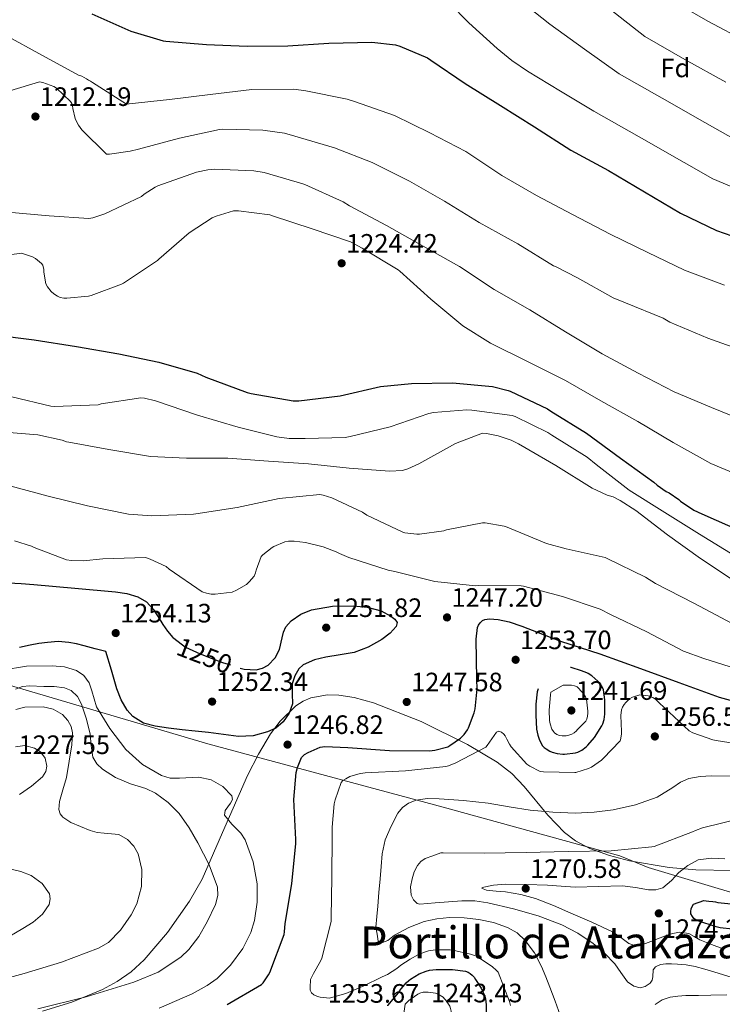
# Model space of a CAD drawing. Extents: x 627635 to 634528, y 748332 to 753089.
# Drawn here: x 629632 to 629897, y 751534 to 751904 of the extents above; entities that cross this region are included whole.
import ezdxf
from ezdxf.enums import TextEntityAlignment as Align

# ---------------------------------------------------------------- set-up
doc = ezdxf.new("R2010")
doc.units = 0
doc.header["$MEASUREMENT"] = 0
doc.linetypes.add('DGN Style 3', pattern=[110.854926, 79.18209, -31.672836])
doc.linetypes.add('DGN Style 5', pattern=[55.427463, 23.754627, -31.672836])
for name, color, linetype in [('Nivel 1', 7, 'Continuous'), ('Nivel 22', 7, 'Continuous'), ('Nivel 35', 7, 'Continuous'), ('Nivel 37', 7, 'Continuous'), ('Nivel 4', 7, 'Continuous'), ('Nivel 41', 7, 'Continuous'), ('Nivel 45', 7, 'Continuous'), ('Nivel 5', 7, 'Continuous'), ('Nivel 57', 7, 'Continuous'), ('Nivel 7', 7, 'Continuous')]:
    doc.layers.add(name, color=color, linetype=linetype)
doc.styles.add('Style-arial', font='arial.shx', dxfattribs={"bigfont": 'arialbig.shx'})
doc.styles.add('Style-ariali', font='ariali.shx', dxfattribs={"bigfont": 'arialibig.shx'})
doc.styles.add('Style-times', font='times.shx', dxfattribs={"bigfont": 'timesbig.shx'})

# ---------------------------------------------------------------- blocks, each defined once
blk = doc.blocks.new('5PATER_5')
at = {"layer": 'Nivel 7', "linetype": 'Continuous', "lineweight": 0}
h = blk.add_hatch(color=53, dxfattribs=at)
edge = h.paths.add_edge_path()
edge.add_ellipse((0, 0), major_axis=(-0.97, -1.22), ratio=0.999536, start_angle=0, end_angle=360)

msp = doc.modelspace()

# ---------------------------------------------------------------- linework, layer by layer
at = {"layer": 'Nivel 1', "color": 7, "linetype": 'Continuous', "lineweight": 0}
msp.add_polyline3d([(629923.821, 751568.673, 1275), (629869.042, 751585.106, 1267.443), (629858.381, 751589.557, 1265.743), (629791.804, 751607.822, 1260.748), (629703.216, 751631.672, 1248.781), (629602.406, 751661.459, 1244.986), (629475.366, 751697.75, 1224.073), (629399.06, 751678.849, 1223.664), (629362.025, 751673.424, 1224.188), (629285.879, 751664.429, 1227.201), (629231.645, 751660.002, 1229.766)], dxfattribs=at)
at = {"layer": 'Nivel 22', "color": 30, "linetype": 'DGN Style 5', "lineweight": 30, "flags": 128}
for points, elevation in [([(629690.425, 751671.483), (629694.869, 751668.108), (629700.314, 751665.53), (629704.531, 751663.9), (629708.786, 751662.354), (629712.856, 751660.982), (629715.403, 751660.216)], 1250), ([(629894.288, 751572.15), (629895.256, 751571.957), (629897.768, 751571.669), (629907.152, 751570.797), (629912.92, 751570.941), (629919.336, 751571.341), (629921.701, 751571.39)], 1275)]:
    msp.add_lwpolyline(points, dxfattribs=dict(at, elevation=elevation))
at = {"layer": 'Nivel 35', "color": 92, "linetype": 'DGN Style 3', "lineweight": 0}
msp.add_polyline3d([(629900.39, 751583.957, 1269.576), (629886.95, 751584.277, 1269.478), (629876.903, 751585.069, 1269.368), (629861.919, 751587.592, 1268.876), (629854.478, 751589.625, 1268.381), (629847.078, 751592.277, 1267.656), (629841.664, 751595.127, 1266.948), (629837.522, 751598.296, 1266.285), (629831.175, 751604.868, 1265.058), (629822.375, 751615.575, 1263.151), (629817.616, 751620.545, 1262.216), (629812.198, 751624.789, 1261.32), (629800.974, 751631.484, 1259.687), (629783.522, 751640.097, 1257.303), (629765.606, 751647.061, 1255.112), (629758.373, 751649.128, 1254.691), (629752.59, 751650.048, 1254.693), (629748.239, 751650.156, 1254.767), (629741.969, 751649.043, 1254.838), (629739.057, 751647.783, 1254.796), (629736.358, 751645.973, 1254.664), (629730.439, 751640.171, 1253.987), (629726.821, 751635.422, 1253.32), (629722.263, 751627.809, 1252.323), (629718.182, 751619.797, 1251.656), (629709.666, 751600.258, 1251.373), (629701.094, 751580.757, 1251.016), (629696.364, 751572.414, 1250.532), (629688.051, 751560.616, 1249.739), (629679.27, 751550.357, 1248.904), (629674.411, 751545.914, 1248.456), (629669.117, 751542.226, 1248.008), (629663.589, 751539.164, 1247.566), (629652.026, 751534.374, 1246.69), (629640.961, 751531.102, 1245.888)], dxfattribs=at)
at = {"layer": 'Nivel 4', "color": 30, "linetype": 'Continuous', "lineweight": 30, "flags": 128}
for points, elevation in [([(629659.532, 751906.458), (629674.228, 751899.914), (629686.388, 751896.25), (629687.412, 751896.17)], 1200), ([(629687.412, 751896.17), (629702.74, 751894.962), (629718.076, 751894.242), (629733.396, 751894.434), (629748.788, 751895.482), (629764.972, 751895.802), (629773.876, 751894.746), (629775.508, 751894.314), (629785.892, 751889.922), (629787.132, 751889.042), (629800.044, 751880.298), (629813.404, 751871.986), (629826.172, 751863.89), (629839.892, 751855.162), (629854.004, 751847.442), (629867.564, 751839.514), (629881.108, 751831.45), (629894.772, 751824.882), (629909.172, 751819.882)], 1200), ([(629622.788, 751785.65), (629637.852, 751783.738), (629653.828, 751781.202), (629669.732, 751778.458), (629684.812, 751775.402), (629699.252, 751771.186), (629702.516, 751769.698), (629717.996, 751763.946), (629719.516, 751763.594), (629735.356, 751760.794), (629737.508, 751760.81), (629753.068, 751762.698), (629768.252, 751766.202), (629779.884, 751767.354), (629795.292, 751767.594), (629810.412, 751766.146), (629816.228, 751764.722), (629817.06, 751764.37), (629831.124, 751757.794), (629832.34, 751756.922), (629845.724, 751748.586), (629858.58, 751739.21), (629871.132, 751730.194), (629872.332, 751729.05), (629875.74, 751726.698), (629876.884, 751726.122), (629880.5, 751723.666), (629881.188, 751723.058), (629886.164, 751719.674), (629889.164, 751718.274), (629904.3, 751711.57)], 1225), ([(629628.21, 751692.25), (629632.979, 751692.089), (629637.746, 751691.682), (629653.136, 751690.326), (629668.522, 751688.866), (629672.717, 751688.223), (629676.842, 751687.026), (629680.093, 751685.149), (629682.674, 751682.418), (629684.533, 751679.536), (629686.338, 751676.65), (629688.084, 751674.138), (629690.058, 751671.762), (629690.425, 751671.483)], 1250), ([(629715.403, 751660.216), (629716.938, 751659.754), (629721.465, 751659.478), (629723.753, 751660.121), (629725.978, 751661.33), (629728.549, 751664.046), (629730.226, 751667.21), (629731.225, 751671.538), (629731.65, 751673.733), (629732.642, 751675.77), (629734.651, 751678.008), (629738.191, 751680.521), (629742.258, 751682.13), (629750.107, 751683.521), (629757.946, 751683.61), (629763.2, 751683.145), (629768.434, 751681.682), (629772.158, 751679.768), (629773.637, 751678.621), (629774.458, 751677.402), (629774.183, 751675.835), (629771.85, 751673.278), (629768.762, 751670.978), (629763.629, 751668.017), (629758.266, 751666.114), (629752.988, 751665.149), (629747.698, 751664.266), (629743.348, 751663.251), (629739.138, 751661.37), (629737.517, 751659.935), (629735.922, 751657.243), (629734.962, 751654.242), (629735.02, 751650.511), (629735.082, 751646.794), (629733.827, 751643.202), (629731.602, 751639.914), (629728.872, 751637.637), (629725.738, 751636.202), (629720.234, 751634.705), (629714.714, 751634.426), (629709.076, 751635.173), (629703.434, 751635.906), (629698.472, 751636.409), (629693.506, 751636.914), (629688.447, 751637.557), (629683.402, 751638.338), (629679.013, 751639.489), (629675.026, 751641.97), (629672.864, 751644.318), (629670.54, 751648.203), (629668.994, 751652.418), (629666.934, 751659.418), (629664.874, 751666.418), (629660.79, 751667.494), (629656.706, 751668.57), (629653.821, 751669.271), (629650.906, 751669.85), (629646.884, 751670.153), (629642.85, 751669.882), (629639.605, 751669.456), (629636.378, 751668.882), (629632.321, 751667.957)], 1250), ([(629710.442, 751533.602), (629723.482, 751541.122), (629724.026, 751541.73), (629726.042, 751544.674), (629726.53, 751545.618), (629731.93, 751559.89), (629732.146, 751560.906), (629732.362, 751564.01), (629734.826, 751578.922), (629736.402, 751594.146), (629736.298, 751595.674), (629735.642, 751610.746), (629736.498, 751620.946), (629736.922, 751622.722), (629738.514, 751626.546), (629739.666, 751627.61), (629740.97, 751628.418), (629745.482, 751630.466), (629747.258, 751630.626), (629755.986, 751630.338), (629771.562, 751629.17), (629786.714, 751629.042), (629788.642, 751629.29), (629793.538, 751630.602), (629794.338, 751631.026), (629798.298, 751633.842), (629799.682, 751635.194), (629800.97, 751636.954), (629801.386, 751637.73), (629803.482, 751643.306), (629803.834, 751644.866), (629804.57, 751652.354), (629804.474, 751655.842), (629804.242, 751671.026), (629804.794, 751675.49), (629805.146, 751676.306), (629805.746, 751677.194), (629806.674, 751678.058), (629807.538, 751678.498), (629808.322, 751678.666), (629809.258, 751678.73), (629812.466, 751678.49), (629816.634, 751677.642), (629821.418, 751676.01), (629836.018, 751670.386), (629850.778, 751665.562), (629866.066, 751660.098), (629880.594, 751654.818), (629895.77, 751649.306), (629911.426, 751644.962)], 1250), ([(629900.728, 751561.893), (629896.048, 751562.405), (629894.592, 751562.757), (629887.704, 751564.997), (629886.912, 751565.397), (629886.24, 751565.925), (629885.624, 751566.693), (629885.04, 751567.733), (629885.008, 751568.597), (629885.168, 751569.549), (629885.432, 751570.213), (629886.048, 751571.333), (629889.992, 751572.653), (629890.888, 751572.621), (629891.888, 751572.429), (629893.368, 751572.333), (629894.288, 751572.15)], 1275)]:
    msp.add_lwpolyline(points, dxfattribs=dict(at, elevation=elevation))
at = {"layer": 'Nivel 4', "color": 30, "linetype": 'DGN Style 3', "lineweight": 30, "elevation": 1250, "flags": 128}
for points in [[(629827.528, 751652.421), (629827.232, 751651.221), (629826.704, 751646.597), (629826.736, 751642.901), (629826.752, 751642.485), (629826.968, 751637.245), (629827.4, 751634.917), (629827.688, 751634.157), (629828.112, 751633.045), (629829.272, 751630.941), (629829.864, 751630.325), (629830.624, 751629.749), (629832.024, 751628.917), (629832.912, 751628.549), (629834.68, 751628.061), (629836.816, 751627.789), (629837.52, 751627.781), (629841.672, 751628.261), (629842.464, 751628.525), (629843.992, 751629.285), (629845.664, 751630.509), (629846.304, 751631.133), (629848.744, 751634.037), (629851.576, 751638.405), (629851.888, 751639.149), (629852.392, 751640.821), (629852.688, 751642.789), (629852.72, 751644.597), (629852.712, 751648.245), (629852.16, 751652.037), (629851.616, 751653.189), (629851.2, 751653.861), (629849.992, 751655.301), (629847.848, 751657.221), (629846.376, 751658.205), (629845.912, 751658.453), (629843.92, 751659.205), (629840, 751660.357), (629838.712, 751660.413), (629834.248, 751660.021), (629833.384, 751659.765), (629832.448, 751659.285), (629830.264, 751657.909), (629827.528, 751652.421)], [(629774.992, 751537.981), (629775.496, 751538.781), (629777.896, 751541.717), (629778.84, 751542.629), (629779.552, 751543.149), (629782.776, 751545.045), (629785.432, 751546.141), (629786.696, 751546.445), (629789.2, 751546.717), (629789.408, 751546.725), (629795.32, 751546.733), (629800.288, 751546.093), (629801.168, 751545.733), (629801.936, 751545.285), (629802.728, 751544.637), (629803.44, 751543.845), (629804.032, 751542.989), (629806.128, 751539.669), (629807.496, 751536.645), (629807.736, 751535.629), (629808.016, 751533.445), (629807.984, 751530.005), (629807.704, 751527.901), (629806.984, 751525.253), (629806.712, 751524.669), (629802.96, 751518.749), (629800.912, 751516.325), (629800.376, 751515.813), (629799.472, 751515.125), (629798.064, 751514.325), (629796.08, 751513.509), (629791.856, 751512.389), (629791.528, 751512.341), (629783.272, 751512.149), (629780.928, 751512.421), (629779.256, 751512.837), (629777.048, 751513.701), (629774.864, 751514.909), (629771.8, 751517.477), (629770.888, 751519.181), (629770.32, 751520.893), (629769.824, 751523.373), (629769.528, 751527.357), (629769.568, 751527.973), (629770.144, 751530.813), (629770.976, 751533.157), (629774.992, 751537.981)]]:
    msp.add_lwpolyline(points, dxfattribs=at)
at = {"layer": 'Nivel 5', "color": 30, "linetype": 'Continuous', "lineweight": 0, "flags": 128}
for points, elevation in [([(629842.825, 751917.658), (629867.726, 751897.915), (629882.809, 751889.236), (629898.225, 751880.737)], 1185), ([(629877.317, 751911.966), (629891.399, 751903.759), (629906.095, 751895.877)], 1180), ([(629794.126, 751910.636), (629801.54, 751903.098), (629812.109, 751893.374), (629817.661, 751888.908), (629823.556, 751884.922), (629836.05, 751877.367), (629848.543, 751869.812), (629865.63, 751860.19), (629882.486, 751850.456), (629893.383, 751844.365), (629912.118, 751836.436), (629925.51, 751832.368), (629945.074, 751827.79), (629957.48, 751822.608), (629974.154, 751814.973), (629987.444, 751809.017), (630007.58, 751800.981), (630024.403, 751794.425), (630039.757, 751789.177), (630057.162, 751783.818), (630073.022, 751779.417), (630082.296, 751776.254), (630095.27, 751771.66), (630109.705, 751767.308)], 1195), ([(629823.527, 751909.226), (629832.004, 751902.586), (629845.069, 751893.224), (629858.134, 751883.863), (629874.22, 751874.713), (629890.356, 751865.596), (629901.876, 751859.098), (629919.367, 751851.495), (629932.856, 751846.677), (629951.472, 751841.387)], 1190), ([(629626.772, 751898.626), (629640.94, 751890.786), (629654.5, 751883.394), (629655.732, 751882.954), (629657.548, 751882.034), (629658.26, 751881.538), (629659.1, 751881.178), (629659.828, 751880.594), (629672.612, 751872.514), (629673.564, 751872.53), (629688.82, 751874.282), (629704.108, 751876.106), (629719.82, 751877.986), (629735.54, 751878.082), (629740.18, 751877.522), (629755.732, 751874.378), (629758.5, 751873.426), (629773.492, 751868.226), (629786.844, 751861.65), (629800.356, 751854.594), (629813.852, 751845.634), (629826.988, 751838.05), (629840.5, 751830.938), (629854.676, 751823.506), (629868.82, 751816.602), (629882.732, 751809.954), (629897.692, 751804.314)], 1205), ([(629628.732, 751877.426), (629639.884, 751880.914), (629641.084, 751880.65), (629645.276, 751879.154), (629646.252, 751878.442), (629651.572, 751873.442), (629652.02, 751872.674), (629652.26, 751871.802), (629652.372, 751870.818), (629653.284, 751867.034), (629653.724, 751865.906), (629654.5, 751864.522), (629655.796, 751862.778), (629665.108, 751853.618), (629666.236, 751853.634), (629673.988, 751854.722), (629677.164, 751855.586), (629692.62, 751859.61), (629707.556, 751862.962), (629708.868, 751863.082), (629723.94, 751862.73), (629732.1, 751861.49), (629736.036, 751860.37), (629750.884, 751856.074), (629765.092, 751850.562), (629779.172, 751843.45), (629792.34, 751835.898), (629805.42, 751827.954), (629819.892, 751819.954), (629833.308, 751811.666), (629834.076, 751811.386), (629842.356, 751807.098), (629855.844, 751799.602), (629860.46, 751797.746), (629874.604, 751791.93), (629877.212, 751790.45), (629891.484, 751784.33), (629905.94, 751779.21)], 1210), ([(629627.916, 751831.778), (629643.484, 751830.378), (629658.468, 751829.41), (629659.9, 751829.698), (629664.452, 751831.226), (629678.308, 751837.754), (629679.308, 751838.61), (629683.42, 751841.25), (629684.364, 751841.666), (629698.988, 751846.882), (629703.188, 751847.762), (629705.756, 751847.978), (629720.532, 751847.338), (629724.388, 751846.682), (629739.004, 751842.514), (629739.756, 751842.178), (629754.22, 751835.658), (629756.564, 751834.234), (629770.5, 751826.85), (629784.348, 751819.018), (629797.964, 751811.346), (629811.044, 751802.738), (629824.444, 751795.098), (629837.828, 751786.826), (629851.62, 751778.45), (629865.212, 751771.234), (629878.836, 751764.218), (629892.828, 751758.234), (629907.036, 751752.57)], 1215), ([(629623.86, 751815.106), (629633.1, 751816.322), (629633.892, 751816.162), (629637.156, 751815.034), (629638.348, 751814.33), (629640.58, 751812.49), (629641.084, 751811.858), (629641.444, 751810.25), (629641.492, 751809.17), (629642.228, 751804.874), (629642.86, 751803.746), (629644.204, 751801.994), (629645.22, 751801.066), (629646.652, 751800.138), (629647.636, 751799.738), (629649.052, 751799.466), (629650.124, 751799.434), (629658.292, 751800.194), (629659.34, 751800.442), (629670.74, 751804.722), (629671.444, 751805.13), (629684.22, 751813.586), (629684.788, 751814.178), (629696.228, 751823.994), (629704.82, 751829.618), (629706.348, 751830.33), (629712.884, 751832.282), (629714.764, 751832.298)], 1220), ([(629714.764, 751832.298), (629726.612, 751830.778), (629727.588, 751830.49), (629742.556, 751825.498), (629756.908, 751820.586), (629761.388, 751818.314), (629774.844, 751810.098), (629775.46, 751809.578), (629787.204, 751799.018), (629799.172, 751789.082), (629809.668, 751782.474), (629824.108, 751775.29), (629837.836, 751768.49), (629851.196, 751760.81), (629865.1, 751753.01), (629878.468, 751745.09), (629892.636, 751737.258), (629907.316, 751731.01)], 1220), ([(629629.492, 751762.354), (629644.18, 751758.794), (629645.556, 751758.722), (629661.996, 751759.282), (629663.092, 751759.602), (629677.988, 751761.914), (629679.364, 751761.794), (629683.508, 751760.842), (629699.284, 751755.346), (629714.692, 751750.914), (629729.252, 751747.186), (629733.788, 751746.602), (629739.844, 751746.57), (629754.932, 751747.042), (629756.868, 751747.37), (629771.884, 751750.962), (629786.404, 751756.058)], 1230), ([(629786.404, 751756.058), (629788.14, 751756.41), (629800.756, 751757.378), (629802.58, 751757.266), (629817.756, 751755.298), (629818.972, 751754.89), (629831.204, 751748.906), (629832.764, 751747.85), (629846.052, 751739.562), (629849.364, 751736.842), (629861.868, 751727.154), (629875.316, 751718.714), (629888.34, 751710.658), (629901.66, 751702.45)], 1230), ([(629623.484, 751749.258), (629639.172, 751747.946), (629648.42, 751745.97), (629650.044, 751745.37), (629650.868, 751745.242), (629665.988, 751742.474), (629681.692, 751739.826), (629695.252, 751739.25), (629710.724, 751739.186), (629726.068, 751738.138), (629741.076, 751737.058), (629756.428, 751735.506), (629771.628, 751734.258), (629776.532, 751734.538), (629778.572, 751735.17), (629782.652, 751737.082), (629796.476, 751744.786), (629806.652, 751748.586), (629808.18, 751748.49), (629812.508, 751747.626), (629817.436, 751745.962), (629820.172, 751744.618), (629834.172, 751736.498), (629847.948, 751727.954), (629853.604, 751725.346), (629855.804, 751724.642), (629858.508, 751723.338), (629864.316, 751719.53), (629876.3, 751710.306), (629888.74, 751701.394), (629901.42, 751693.002)], 1235), ([(629627.276, 751729.17), (629643.092, 751724.85), (629657.932, 751721.234), (629673.372, 751718.146), (629682.124, 751717.53), (629697.86, 751718.114), (629698.676, 751718.29), (629714.292, 751720.698), (629730.044, 751723.97), (629745.428, 751725.546), (629746.62, 751725.33), (629749.86, 751724.29), (629761.484, 751718.858), (629763.132, 751717.794), (629776.66, 751711.33), (629777.436, 751711.106), (629781.884, 751710.578), (629782.972, 751710.586), (629792.092, 751711.906), (629793.012, 751712.218), (629806.636, 751714.906), (629807.636, 751714.866), (629814.732, 751713.61), (629815.868, 751713.242), (629830.756, 751707.138), (629838.164, 751705.138), (629852.82, 751701.802), (629853.564, 751701.482), (629868.004, 751694.41), (629871.708, 751691.994), (629886.124, 751684.69), (629900.612, 751676.922)], 1240), ([(629630.444, 751708.114), (629636.86, 751706.13), (629637.9, 751705.578), (629650.052, 751700.954), (629651.916, 751700.65), (629656.316, 751700.514), (629663.724, 751701.274), (629679.708, 751701.778), (629681.572, 751701.194), (629687.548, 751698.37), (629688.644, 751697.49), (629701.044, 751688.866), (629702.676, 751688.338), (629704.516, 751688.05), (629705.996, 751688.026), (629712.412, 751688.818), (629713.996, 751689.474), (629717.732, 751691.682), (629718.812, 751692.634), (629720.692, 751694.754), (629721.22, 751695.986), (629721.42, 751697.002), (629723.324, 751702.146), (629723.98, 751702.826), (629727.388, 751705.53), (629728.076, 751705.946), (629732.236, 751707.738)], 1245), ([(629732.236, 751707.738), (629733.588, 751707.97), (629735.676, 751708.018), (629739.964, 751707.506), (629746.628, 751705.866), (629751.58, 751703.978), (629752.732, 751703.314), (629756.292, 751701.85), (629771.148, 751697.034), (629773.612, 751696.578), (629788.7, 751692.794), (629804.012, 751691.106), (629805.14, 751691.234), (629821.196, 751691.21), (629822.108, 751691.058), (629836.756, 751687.17), (629850.972, 751682.346), (629854.876, 751680.322), (629868.476, 751673.81), (629882.348, 751666.618), (629890.012, 751663.77), (629904.572, 751659.13)], 1245), ([(629672.328, 751629.533), (629666.387, 751637.399), (629661.32, 751645.597), (629659.496, 751651.577), (629658.541, 751654.621), (629656.584, 751657.373), (629653.809, 751659.308), (629649.318, 751660.659), (629644.68, 751661.085), (629634.974, 751660.897), (629625.8, 751659.421)], 1245), ([(629706.824, 751577.757), (629703.767, 751586.137), (629699.4, 751594.397), (629696.149, 751600.048), (629692.488, 751605.405), (629688.341, 751609.645), (629683.528, 751613.085), (629679.9, 751614.847), (629674.102, 751616.668), (629668.424, 751618.973), (629663.51, 751622.168), (629661.472, 751624.182), (629659.976, 751626.653), (629659.268, 751630.995), (629658.952, 751635.357), (629657.51, 751641.017), (629655.624, 751646.621), (629654.186, 751649.508), (629651.784, 751651.741), (629649.238, 751652.768), (629645.398, 751653.276), (629641.544, 751653.277), (629636.096, 751653.477), (629633.397, 751653.208), (629630.792, 751652.253)], 1240), ([(629774.376, 751547.101), (629770.88, 751544.885), (629768.896, 751543.941), (629761.704, 751540.437), (629755.216, 751537.661), (629749.416, 751536.005), (629749.064, 751535.989), (629745.536, 751536.301), (629744.52, 751536.621), (629743.08, 751537.253), (629742.248, 751537.925), (629741.744, 751538.917), (629741.688, 751540.005), (629741.912, 751542.933), (629742.216, 751543.773), (629743.032, 751545.285), (629745.688, 751549.893), (629746.128, 751550.997), (629749.624, 751564.861), (629749.632, 751566.253), (629749.928, 751581.525), (629749.984, 751596.629), (629749.992, 751600.269), (629750.784, 751609.109), (629751.12, 751610.653), (629753.384, 751617.181), (629754.088, 751617.861), (629755.128, 751618.549), (629756.736, 751619.325), (629760.584, 751620.517), (629761.616, 751620.661), (629762.392, 751620.773), (629777.664, 751621.485), (629792.832, 751623.109), (629793.768, 751623.349), (629796.552, 751624.469), (629807.856, 751630.365), (629808.36, 751631.085), (629811.928, 751636.037), (629812.776, 751636.421), (629813.808, 751636.125), (629814.6, 751635.365), (629815.136, 751634.637), (629815.8, 751633.437), (629816.752, 751631.549), (629817.456, 751630.509), (629823.344, 751623.965), (629824.44, 751623.213), (629828.368, 751621.253), (629829.64, 751621.077), (629841.424, 751620.901), (629841.728, 751620.949), (629846.528, 751622.341), (629847.616, 751622.949), (629851.424, 751625.589), (629852.08, 751626.109), (629858.488, 751632.853), (629858.592, 751633.165), (629858.992, 751635.333), (629859, 751636.309), (629858.752, 751642.293), (629858.968, 751644.477), (629859.288, 751645.453), (629859.968, 751646.541), (629860.568, 751647.269), (629862.008, 751648.581), (629862.864, 751649.077), (629863.08, 751649.189), (629865.8, 751650.085), (629867.04, 751650.037), (629868.944, 751649.693), (629870.784, 751649.061), (629871.856, 751648.389), (629872.536, 751647.757), (629873.096, 751647.085), (629884.448, 751636.565), (629885.768, 751635.877), (629893.344, 751633.125), (629894.584, 751632.893), (629909.728, 751630.573)], 1255), ([(629615.058, 751540.079), (629634.12, 751545.245), (629648.176, 751549.482), (629662.024, 751554.717), (629665.787, 751556.891), (629670.397, 751561.504), (629674.312, 751567.261), (629676.434, 751571.468), (629678.193, 751577.971), (629678.408, 751584.413), (629676.971, 751590.309), (629675.367, 751593.098), (629673.032, 751595.677), (629669.676, 751597.499), (629664.252, 751598.031), (629661.545, 751598.246), (629658.952, 751599.005), (629651.593, 751602.041), (629648.592, 751604.076), (629647.633, 751605.382), (629647.176, 751606.941), (629647.346, 751609.915), (629648.672, 751614.421), (629649.992, 751618.973), (629651.081, 751625.117), (629652.04, 751631.261), (629652.248, 751635.869), (629651.721, 751638.173), (629650.504, 751640.477), (629648.503, 751642.676), (629645.037, 751644.692), (629641.288, 751645.597), (629634.348, 751645.504), (629630.906, 751644.605)], 1235), ([(629632.328, 751612.573), (629636.801, 751615.788), (629641.032, 751619.229), (629642.288, 751621.263), (629642.588, 751623.216), (629642.024, 751626.256), (629640.264, 751628.701), (629637.994, 751630.084), (629634.3, 751630.994), (629630.792, 751630.493)], 1230), ([(629684.957, 751532.14), (629697.352, 751537.565), (629702.911, 751540.655), (629706.695, 751543.397), (629711.818, 751548.368), (629716.36, 751554.589), (629719.378, 751560.655), (629720.801, 751565.238), (629721.821, 751572.124), (629721.8, 751578.973), (629720.253, 751587.264), (629717.32, 751595.485), (629715.665, 751598.102), (629712.271, 751601.409), (629709.512, 751604.829), (629709.728, 751606.552), (629711.793, 751609.365), (629712.486, 751610.755), (629712.264, 751612.061), (629708.858, 751615.651), (629704.52, 751618.141), (629699.834, 751619.098), (629692.609, 751618.719), (629689.097, 751618.803), (629685.768, 751619.741), (629678.588, 751623.908), (629672.328, 751629.533)], 1245), ([(629835.872, 751529.541), (629833.924, 751534.824), (629831.968, 751540.101), (629830.43, 751544.015), (629828.832, 751547.909), (629826.162, 751552.958), (629822.688, 751557.637), (629819.679, 751560.492), (629816.096, 751562.565), (629810.727, 751564.454), (629805.216, 751565.573), (629799.679, 751566.166), (629794.144, 751566.277), (629789.393, 751565.85), (629784.672, 751564.805), (629778.902, 751562.519), (629773.472, 751559.621), (629772.23, 751558.647), (629771.04, 751557.637), (629768.925, 751556.847), (629767.91, 751556.877), (629767.392, 751557.445), (629766.944, 751560.069), (629766.496, 751562.693), (629766.848, 751566.629), (629767.2, 751570.565), (629767.651, 751575.685), (629768.096, 751580.805), (629768.451, 751585.54), (629768.8, 751590.277), (629770.035, 751595.538), (629772.192, 751600.645), (629774.722, 751605.558), (629776.461, 751607.658), (629778.784, 751609.349), (629781.649, 751610.498), (629785.967, 751611.089), (629790.304, 751610.949), (629799.527, 751610.333), (629808.736, 751609.349), (629816.632, 751607.979), (629824.544, 751606.661), (629833.054, 751605.898), (629841.568, 751605.637), (629848.707, 751605.916), (629855.84, 751606.789), (629864.251, 751608.758), (629872.416, 751611.589), (629878.285, 751615.25), (629881.149, 751617.228), (629884.32, 751618.629), (629888.564, 751619.411), (629892.832, 751619.589), (629907.565, 751619.323)], 1260), ([(629783.088, 751571.317), (629781.992, 751571.588), (629780.676, 751572.936), (629779.824, 751574.709), (629779.512, 751577.825), (629780.144, 751580.917), (629780.945, 751583.468), (629782.192, 751585.909), (629783.44, 751587.445), (629785.008, 751588.469), (629787.972, 751589.545), (629790.936, 751590.621), (629791.784, 751590.621), (629807.208, 751590.573), (629823.096, 751590.829), (629838.848, 751591.101), (629855.016, 751591.429), (629870.4, 751592.885), (629871.2, 751593.093), (629885.664, 751598.493), (629886.792, 751599.085), (629889.456, 751600.053), (629904.72, 751603.869)], 1265), ([(629897.264, 751554.549), (629892.783, 751556.108), (629888.432, 751557.877), (629886.362, 751559.126), (629884.272, 751560.309), (629880.699, 751560.751), (629877.104, 751560.053), (629873.551, 751558.699), (629870, 751557.301), (629866.944, 751556.169), (629863.92, 751555.765), (629861.761, 751556.574), (629858.736, 751558.832), (629855.6, 751560.949), (629847.79, 751564.507), (629839.92, 751567.989), (629833.312, 751570.799), (629826.608, 751573.429), (629821.027, 751574.916), (629815.344, 751575.925), (629811.772, 751576.232), (629808.176, 751576.565), (629806.842, 751577.066), (629806.377, 751577.38), (629806.448, 751577.589), (629810.758, 751578.476), (629815.344, 751578.805), (629823.219, 751578.714), (629831.088, 751578.421), (629836.304, 751578.101), (629841.52, 751577.781), (629850.416, 751577.973), (629859.312, 751578.165), (629864.253, 751577.556), (629869.168, 751576.693), (629871.857, 751576.68), (629874.544, 751577.461), (629877.721, 751580.226), (629880.496, 751583.221), (629883.933, 751585.921), (629887.792, 751587.957), (629892.813, 751588.686), (629897.84, 751588.341)], 1270), ([(629625.964, 751557.639), (629633.608, 751562.141), (629637.435, 751564.595), (629641.032, 751567.517), (629643.464, 751571.227), (629643.899, 751573.313), (629643.592, 751575.197), (629640.838, 751579.082), (629636.68, 751582.109), (629632.87, 751583.633), (629627.055, 751585.034)], 1230), ([(629639.24, 751531.933), (629657.393, 751536.403), (629675.336, 751541.917), (629684.508, 751545.771), (629693, 751551.389), (629696.09, 751554.274), (629699.791, 751559.16), (629702.984, 751564.701), (629706.131, 751571.251), (629706.957, 751574.543), (629706.824, 751577.757)], 1240), ([(629858.648, 751545.572), (629856.496, 751548.917), (629852.541, 751552.881), (629848.24, 751556.533), (629842.546, 751560.388), (629836.464, 751563.573), (629827.546, 751566.993), (629818.352, 751569.589), (629808.62, 751571.877), (629803.738, 751572.563), (629798.832, 751572.597), (629793.808, 751572.187), (629788.784, 751571.765), (629785.936, 751571.53), (629783.088, 751571.317)], 1265), ([(629817.208, 751533.157), (629816.832, 751534.645), (629812.536, 751545.677), (629811.816, 751546.485), (629810.376, 751547.749), (629804.584, 751551.629), (629803.28, 751552.085), (629802.096, 751552.485), (629795.448, 751554.053), (629794.408, 751554.101), (629788.912, 751554.141), (629786.248, 751553.701), (629785.152, 751553.365), (629782.536, 751552.357), (629779.448, 751550.645), (629775.872, 751548.349), (629774.376, 751547.101)], 1255), ([(629900.243, 751543.896), (629894.064, 751545.781), (629890.368, 751546.865), (629886.64, 751547.893), (629883.329, 751548.44), (629879.984, 751548.725), (629877.81, 751548.844), (629875.632, 751548.853), (629873.674, 751548.566), (629871.792, 751547.765), (629870.904, 751546.548), (629870.72, 751543.954), (629870.483, 751542.671), (629869.744, 751541.621), (629867.889, 751540.321), (629866.032, 751539.829), (629863.631, 751540.511), (629861.232, 751542.133), (629858.648, 751545.572)], 1265), ([(629898.624, 751537.191), (629892.64, 751537.093), (629887.936, 751537.002), (629883.232, 751536.901), (629880.219, 751536.689), (629877.216, 751536.261), (629874.28, 751535.285), (629871.648, 751533.509)], 1260)]:
    msp.add_lwpolyline(points, dxfattribs=dict(at, elevation=elevation))
at = {"layer": 'Nivel 5', "color": 30, "linetype": 'DGN Style 3', "lineweight": 0, "elevation": 1245, "flags": 128}
for points in [[(629832.352, 751651.133), (629832.2, 751650.109), (629831.696, 751644.381), (629831.848, 751640.517), (629832.056, 751639.205), (629832.744, 751637.205), (629833.328, 751636.301), (629833.768, 751635.813), (629834.6, 751635.157), (629835.648, 751634.757), (629836.592, 751634.685), (629838.064, 751634.709), (629839.08, 751634.909), (629840.264, 751635.341), (629841.136, 751635.877), (629842.016, 751636.613), (629842.32, 751636.949), (629845.48, 751640.189), (629845.944, 751640.949), (629846.208, 751642.125), (629846.296, 751643.245), (629846.304, 751643.941), (629845.776, 751648.477), (629845.416, 751649.413), (629844.8, 751650.429), (629844.296, 751651.061), (629842.256, 751653.125), (629841.304, 751653.557), (629840.08, 751653.717), (629839.088, 751653.717), (629837.024, 751653.717), (629832.352, 751651.133)], [(629777.576, 751533.677), (629778.248, 751534.485), (629778.872, 751535.045), (629782.256, 751537.437), (629783, 751537.765), (629784.256, 751538.141), (629785.16, 751538.205), (629786.232, 751538.205), (629788.896, 751537.837), (629789.712, 751537.541), (629791.784, 751536.309), (629792.376, 751535.701), (629792.712, 751535.309), (629794.28, 751532.933), (629794.592, 751532.021), (629794.784, 751531.029), (629794.864, 751529.525), (629794.784, 751527.701), (629794.608, 751526.781), (629793.984, 751524.949), (629793.528, 751523.965), (629793.056, 751523.213), (629792.328, 751522.373), (629791.168, 751521.333), (629790.808, 751521.061), (629789.4, 751520.285), (629788.576, 751520.061), (629787.688, 751520.021), (629786.992, 751520.021), (629783.008, 751520.549), (629782.208, 751520.877), (629781.104, 751521.509), (629779.32, 751522.853), (629777.376, 751524.725), (629776.976, 751525.637), (629776.792, 751526.965), (629776.704, 751528.549), (629777.576, 751533.677)]]:
    msp.add_lwpolyline(points, dxfattribs=at)
at = {"layer": 'Nivel 57', "color": 92, "linetype": 'DGN Style 3', "lineweight": 0}
msp.add_polyline3d([(629640.961, 751531.102, 1245.888), (629652.026, 751534.374, 1246.69), (629663.589, 751539.164, 1247.566), (629669.117, 751542.226, 1248.008), (629674.411, 751545.914, 1248.456), (629679.27, 751550.357, 1248.904), (629688.051, 751560.616, 1249.739), (629696.364, 751572.414, 1250.532), (629701.094, 751580.757, 1251.016), (629709.666, 751600.258, 1251.373), (629718.182, 751619.797, 1251.656), (629722.263, 751627.809, 1252.323), (629726.821, 751635.422, 1253.32), (629730.439, 751640.171, 1253.987), (629736.358, 751645.973, 1254.664), (629739.057, 751647.783, 1254.796), (629741.969, 751649.043, 1254.838), (629748.239, 751650.156, 1254.767), (629752.59, 751650.048, 1254.693), (629758.373, 751649.128, 1254.691), (629765.606, 751647.061, 1255.112), (629783.522, 751640.097, 1257.303), (629800.974, 751631.484, 1259.687), (629812.198, 751624.789, 1261.32), (629817.616, 751620.545, 1262.216), (629822.375, 751615.575, 1263.151), (629831.175, 751604.868, 1265.058), (629837.522, 751598.296, 1266.285), (629841.664, 751595.127, 1266.948), (629847.078, 751592.277, 1267.656), (629854.478, 751589.625, 1268.381), (629861.919, 751587.592, 1268.876), (629876.903, 751585.069, 1269.368), (629886.95, 751584.277, 1269.478), (629900.39, 751583.957, 1269.576)], dxfattribs=at)

# ---------------------------------------------------------------- block references
at = {"layer": 'Nivel 7', "color": 53, "linetype": 'Continuous', "lineweight": 0}
for p in [(629638.328, 751867.805, 1212.192), (629753.592, 751812.573, 1224.416), (629793.272, 751679.261, 1247.2), (629668.552, 751673.373, 1254.128), (629747.784, 751675.421, 1251.824), (629819.088, 751663.317, 1253.704), (629704.84, 751647.581, 1252.336), (629778.104, 751647.453, 1247.584), (629840.088, 751644.237, 1241.688), (629733.24, 751631.389, 1246.816), (629871.504, 751634.453, 1256.52), (629822.896, 751577.205, 1270.576), (629873.008, 751567.861, 1274.288)]:
    msp.add_blockref('5PATER_5', p, dxfattribs=at)

# ---------------------------------------------------------------- texts
at = {"layer": 'Nivel 37', "color": 92, "linetype": 'Continuous', "lineweight": 0, "style": 'Style-arial'}
msp.add_text('Fd', height=7, rotation=359.99293, dxfattribs=at).set_placement((629879.25, 751886.109, 1186.329), align=Align.MIDDLE_CENTER)
at = {"layer": 'Nivel 41', "color": 7, "linetype": 'Continuous', "lineweight": 0, "style": 'Style-arial'}
for s, p in [('1212.19', (629639.993, 751871.805, 1212.192)), ('1224.42', (629755.322, 751816.573, 1224.416)), ('1247.20', (629794.937, 751683.261, 1247.2)), ('1251.82', (629749.514, 751679.421, 1251.824)), ('1254.13', (629670.217, 751677.373, 1254.128)), ('1253.70', (629820.753, 751667.317, 1253.704)), ('1252.34', (629706.505, 751651.581, 1252.336)), ('1247.58', (629779.769, 751651.453, 1247.584)), ('1241.69', (629841.753, 751648.237, 1241.688)), ('1256.52', (629873.234, 751638.453, 1256.52)), ('1246.82', (629734.97, 751635.389, 1246.816)), ('1227.55', (629631.929, 751627.837, 1227.552)), ('1270.58', (629824.561, 751581.205, 1270.576)), ('1274.29', (629874.192, 751558.617, 1274.288)), ('1253.67', (629748.33, 751534.229, 1253.672)), ('1243.43', (629787.233, 751534.373, 1243.432))]:
    msp.add_text(s, height=7, dxfattribs=at).set_placement(p)
at = {"layer": 'Nivel 41', "color": 7, "linetype": 'Continuous', "lineweight": 0, "style": 'Style-ariali'}
msp.add_text('1250', height=7, rotation=338.86695, dxfattribs=at).set_placement((629701.956, 751664.894, 1250), align=Align.MIDDLE_CENTER)
at = {"layer": 'Nivel 45', "color": 7, "linetype": 'Continuous', "lineweight": 0, "style": 'Style-times'}
msp.add_text('Portillo de Atakazar', height=12, dxfattribs=at).set_placement((629835.482, 751556.926, 1263.186), align=Align.MIDDLE_CENTER)

doc.saveas('drawing.dxf')
